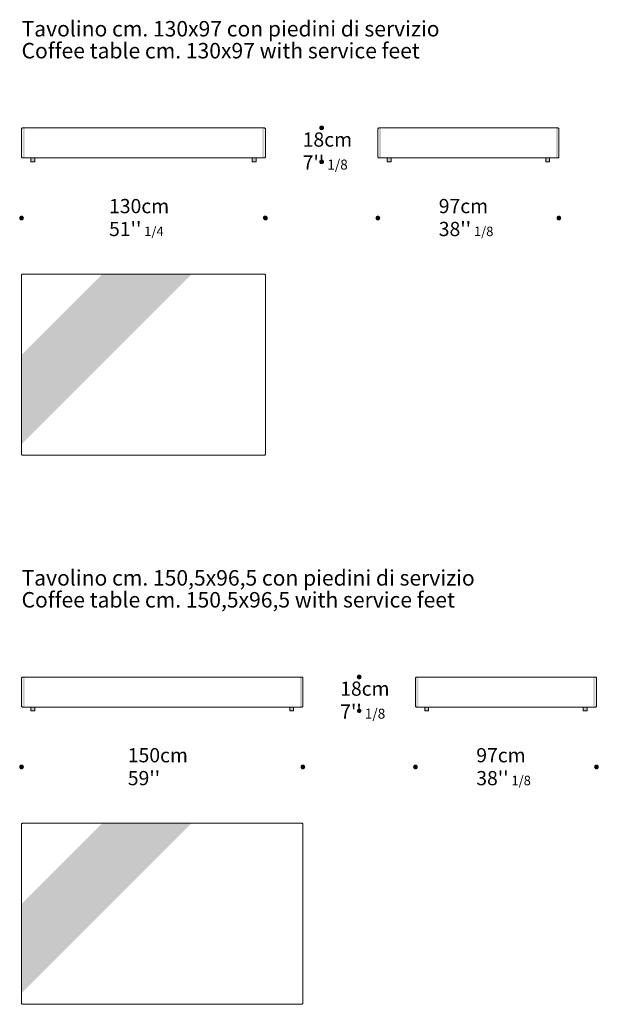
# Model space of a CAD drawing. Units: centimetres. Extents: x -483 to 407, y -286 to 773.
# Drawn here: x -76 to 232, y -286 to 239 of the extents above; entities that cross this region are included whole.
import ezdxf

# ---------------------------------------------------------------- set-up
doc = ezdxf.new("R2010")
doc.units = ezdxf.units.CM
doc.header["$LTSCALE"] = 25.4
doc.layers.add('Nessuna', color=7, linetype='Continuous', lineweight=5)
doc.styles.add('Arial', font='Arial')
doc.styles.add('L Futura Light', font='L Futura Light')

# ---------------------------------------------------------------- blocks, each defined once
blk = doc.blocks.new('Gruppo-3')
at = {"color": 7, "linetype": 'Continuous', "lineweight": 5}
blk.add_wipeout([(74.4, -189.97), (74.43, -189.97), (74.46, -189.98), (74.48, -189.98), (74.51, -189.98), (74.54, -189.99), (74.56, -190), (74.59, -190.01), (74.61, -190.02), (74.64, -190.03), (74.66, -190.04), (74.69, -190.05), (74.71, -190.07), (74.73, -190.08), (74.75, -190.1), (74.77, -190.12), (74.79, -190.13), (74.81, -190.15), (74.83, -190.17), (74.85, -190.2), (74.86, -190.22), (74.88, -190.24), (74.89, -190.26), (74.9, -190.29), (74.91, -190.31), (74.92, -190.34), (74.93, -190.36), (74.94, -190.39), (74.94, -190.42), (74.95, -190.44), (74.95, -190.47), (74.95, -190.5), (74.95, -190.52), (74.95, -285.92), (74.95, -285.95), (74.95, -285.98), (74.95, -286), (74.94, -286.03), (74.94, -286.06), (74.93, -286.08), (74.92, -286.11), (74.91, -286.13), (74.9, -286.16), (74.89, -286.18), (74.88, -286.21), (74.86, -286.23), (74.85, -286.25), (74.83, -286.27), (74.81, -286.29), (74.79, -286.31), (74.77, -286.33), (74.75, -286.35), (74.73, -286.37), (74.71, -286.38), (74.69, -286.4), (74.66, -286.41), (74.64, -286.42), (74.61, -286.43), (74.59, -286.44), (74.56, -286.45), (74.54, -286.46), (74.51, -286.46), (74.48, -286.47), (74.46, -286.47), (74.43, -286.47), (74.4, -286.47), (-74.5, -286.47), (-74.52, -286.47), (-74.55, -286.47), (-74.58, -286.47), (-74.6, -286.46), (-74.63, -286.46), (-74.66, -286.45), (-74.68, -286.44), (-74.71, -286.43), (-74.73, -286.42), (-74.76, -286.41), (-74.78, -286.4), (-74.8, -286.38), (-74.82, -286.37), (-74.85, -286.35), (-74.87, -286.33), (-74.89, -286.31), (-74.9, -286.29), (-74.92, -286.27), (-74.94, -286.25), (-74.95, -286.23), (-74.97, -286.21), (-74.98, -286.18), (-74.99, -286.16), (-75, -286.13), (-75.01, -286.11), (-75.02, -286.08), (-75.03, -286.06), (-75.04, -286.03), (-75.04, -286), (-75.04, -285.98), (-75.05, -285.95), (-75.05, -285.92), (-75.05, -190.52), (-75.05, -190.5), (-75.04, -190.47), (-75.04, -190.44), (-75.04, -190.42), (-75.03, -190.39), (-75.02, -190.36), (-75.01, -190.34), (-75, -190.31), (-74.99, -190.29), (-74.98, -190.26), (-74.97, -190.24), (-74.95, -190.22), (-74.94, -190.2), (-74.92, -190.17), (-74.9, -190.15), (-74.89, -190.13), (-74.87, -190.12), (-74.85, -190.1), (-74.82, -190.08), (-74.8, -190.07), (-74.78, -190.05), (-74.76, -190.04), (-74.73, -190.03), (-74.71, -190.02), (-74.68, -190.01), (-74.66, -190), (-74.63, -189.99), (-74.6, -189.98), (-74.58, -189.98), (-74.55, -189.98), (-74.52, -189.97), (-74.5, -189.97)], dxfattribs=at).dxf.layer = 'Nessuna'
at = {"color": 255, "linetype": 'Continuous', "lineweight": 15}
blk.add_wipeout([(-75.05, -232.97), (-32.05, -189.97), (15.55, -189.97), (-75.05, -280.57)], dxfattribs=at).dxf.layer = 'Nessuna'
at = {"layer": 'Nessuna', "color": 7, "linetype": 'Continuous', "lineweight": 15, "flags": 128}
blk.add_lwpolyline([(-75.05, -190.52, -0.414214), (-74.5, -189.97), (74.4, -189.97, -0.414214), (74.95, -190.52), (74.95, -285.92, -0.414214), (74.4, -286.47), (-74.5, -286.47, -0.414214), (-75.05, -285.92)], format="xyb", close=True, dxfattribs=at)
at = {"layer": 'Nessuna', "color": 255, "linetype": 'Continuous', "lineweight": 15}
blk.add_solid([(-75.05, -232.97), (-32.05, -189.97), (-75.05, -280.57), (15.55, -189.97)], dxfattribs=at)
blk = doc.blocks.new('Gruppo-5')
at = {"color": 7, "linetype": 'Continuous', "lineweight": 5}
blk.add_wipeout([(54.4, 102.81), (54.43, 102.81), (54.46, 102.81), (54.48, 102.8), (54.51, 102.8), (54.54, 102.79), (54.56, 102.79), (54.59, 102.78), (54.61, 102.77), (54.64, 102.76), (54.66, 102.74), (54.69, 102.73), (54.71, 102.72), (54.73, 102.7), (54.75, 102.68), (54.77, 102.67), (54.79, 102.65), (54.81, 102.63), (54.83, 102.61), (54.85, 102.59), (54.86, 102.57), (54.88, 102.54), (54.89, 102.52), (54.9, 102.49), (54.91, 102.47), (54.92, 102.45), (54.93, 102.42), (54.94, 102.39), (54.94, 102.37), (54.95, 102.34), (54.95, 102.31), (54.95, 102.29), (54.95, 102.26), (54.95, 6.86), (54.95, 6.83), (54.95, 6.81), (54.95, 6.78), (54.94, 6.75), (54.94, 6.73), (54.93, 6.7), (54.92, 6.67), (54.91, 6.65), (54.9, 6.62), (54.89, 6.6), (54.88, 6.58), (54.86, 6.55), (54.85, 6.53), (54.83, 6.51), (54.81, 6.49), (54.79, 6.47), (54.77, 6.45), (54.75, 6.43), (54.73, 6.42), (54.71, 6.4), (54.69, 6.39), (54.66, 6.37), (54.64, 6.36), (54.61, 6.35), (54.59, 6.34), (54.56, 6.33), (54.54, 6.33), (54.51, 6.32), (54.48, 6.32), (54.46, 6.31), (54.43, 6.31), (54.4, 6.31), (-74.5, 6.31), (-74.52, 6.31), (-74.55, 6.31), (-74.58, 6.32), (-74.6, 6.32), (-74.63, 6.33), (-74.66, 6.33), (-74.68, 6.34), (-74.71, 6.35), (-74.73, 6.36), (-74.76, 6.37), (-74.78, 6.39), (-74.8, 6.4), (-74.82, 6.42), (-74.85, 6.43), (-74.87, 6.45), (-74.89, 6.47), (-74.9, 6.49), (-74.92, 6.51), (-74.94, 6.53), (-74.95, 6.55), (-74.97, 6.58), (-74.98, 6.6), (-74.99, 6.62), (-75, 6.65), (-75.01, 6.67), (-75.02, 6.7), (-75.03, 6.73), (-75.04, 6.75), (-75.04, 6.78), (-75.04, 6.81), (-75.05, 6.83), (-75.05, 6.86), (-75.05, 102.26), (-75.05, 102.29), (-75.04, 102.31), (-75.04, 102.34), (-75.04, 102.37), (-75.03, 102.39), (-75.02, 102.42), (-75.01, 102.45), (-75, 102.47), (-74.99, 102.49), (-74.98, 102.52), (-74.97, 102.54), (-74.95, 102.57), (-74.94, 102.59), (-74.92, 102.61), (-74.9, 102.63), (-74.89, 102.65), (-74.87, 102.67), (-74.85, 102.68), (-74.82, 102.7), (-74.8, 102.72), (-74.78, 102.73), (-74.76, 102.74), (-74.73, 102.76), (-74.71, 102.77), (-74.68, 102.78), (-74.66, 102.79), (-74.63, 102.79), (-74.6, 102.8), (-74.58, 102.8), (-74.55, 102.81), (-74.52, 102.81), (-74.5, 102.81)], dxfattribs=at).dxf.layer = 'Nessuna'
at = {"color": 255, "linetype": 'Continuous', "lineweight": 15}
blk.add_wipeout([(-75.05, 59.81), (-32.05, 102.81), (15.55, 102.81), (-75.05, 12.21)], dxfattribs=at).dxf.layer = 'Nessuna'
at = {"layer": 'Nessuna', "color": 7, "linetype": 'Continuous', "lineweight": 15, "flags": 128}
blk.add_lwpolyline([(-75.05, 102.26, -0.414214), (-74.5, 102.81), (54.4, 102.81, -0.414214), (54.95, 102.26), (54.95, 6.86, -0.414214), (54.4, 6.31), (-74.5, 6.31, -0.414214), (-75.05, 6.86)], format="xyb", close=True, dxfattribs=at)
at = {"layer": 'Nessuna', "color": 255, "linetype": 'Continuous', "lineweight": 15}
blk.add_solid([(-75.05, 59.81), (-32.05, 102.81), (-75.05, 12.21), (15.55, 102.81)], dxfattribs=at)
blk = doc.blocks.new('Gruppo-11')
at = {"layer": 'Nessuna', "linetype": 'Continuous', "lineweight": 0}
for points in [[(139.95, -122.97), (141.95, -122.97), (141.95, -129.97), (139.95, -129.97)], [(224.45, -122.97), (226.45, -122.97), (226.45, -129.97), (224.45, -129.97)]]:
    blk.add_hatch(color=250, dxfattribs=at).paths.add_polyline_path(points)
at = {"layer": 'Nessuna', "color": 7, "linetype": 'Continuous', "lineweight": 15}
for points in [[(139.95, -122.97), (141.95, -122.97), (141.95, -129.97), (139.95, -129.97)], [(224.45, -122.97), (226.45, -122.97), (226.45, -129.97), (224.45, -129.97)]]:
    blk.add_lwpolyline(points, close=True, dxfattribs=at)
at = {"color": 255, "linetype": 'Continuous', "lineweight": 15}
blk.add_wipeout([(230.91, -111.97), (230.94, -111.97), (230.97, -111.98), (230.99, -111.98), (231.02, -111.98), (231.05, -111.99), (231.07, -112), (231.1, -112.01), (231.12, -112.02), (231.15, -112.03), (231.17, -112.04), (231.19, -112.05), (231.22, -112.07), (231.24, -112.08), (231.26, -112.1), (231.28, -112.12), (231.3, -112.13), (231.32, -112.15), (231.34, -112.17), (231.35, -112.2), (231.37, -112.22), (231.38, -112.24), (231.4, -112.26), (231.41, -112.29), (231.42, -112.31), (231.43, -112.34), (231.44, -112.36), (231.45, -112.39), (231.45, -112.42), (231.46, -112.44), (231.46, -112.47), (231.46, -112.5), (231.46, -112.52), (231.46, -127.42), (231.46, -127.45), (231.46, -127.48), (231.46, -127.5), (231.45, -127.53), (231.45, -127.56), (231.44, -127.58), (231.43, -127.61), (231.42, -127.63), (231.41, -127.66), (231.4, -127.68), (231.38, -127.71), (231.37, -127.73), (231.35, -127.75), (231.34, -127.77), (231.32, -127.79), (231.3, -127.81), (231.28, -127.83), (231.26, -127.85), (231.24, -127.87), (231.22, -127.88), (231.19, -127.9), (231.17, -127.91), (231.15, -127.92), (231.12, -127.93), (231.1, -127.94), (231.07, -127.95), (231.05, -127.96), (231.02, -127.96), (230.99, -127.97), (230.97, -127.97), (230.94, -127.97), (230.91, -127.97), (135.51, -127.97), (135.48, -127.97), (135.46, -127.97), (135.43, -127.97), (135.4, -127.96), (135.38, -127.96), (135.35, -127.95), (135.33, -127.94), (135.3, -127.93), (135.28, -127.92), (135.25, -127.91), (135.23, -127.9), (135.21, -127.88), (135.18, -127.87), (135.16, -127.85), (135.14, -127.83), (135.12, -127.81), (135.1, -127.79), (135.09, -127.77), (135.07, -127.75), (135.05, -127.73), (135.04, -127.71), (135.03, -127.68), (135.01, -127.66), (135, -127.63), (134.99, -127.61), (134.99, -127.58), (134.98, -127.56), (134.97, -127.53), (134.97, -127.5), (134.96, -127.48), (134.96, -127.45), (134.96, -127.42), (134.96, -112.52), (134.96, -112.5), (134.96, -112.47), (134.97, -112.44), (134.97, -112.42), (134.98, -112.39), (134.99, -112.36), (134.99, -112.34), (135, -112.31), (135.01, -112.29), (135.03, -112.26), (135.04, -112.24), (135.05, -112.22), (135.07, -112.2), (135.09, -112.17), (135.1, -112.15), (135.12, -112.13), (135.14, -112.12), (135.16, -112.1), (135.18, -112.08), (135.21, -112.07), (135.23, -112.05), (135.25, -112.04), (135.28, -112.03), (135.3, -112.02), (135.33, -112.01), (135.35, -112), (135.38, -111.99), (135.4, -111.98), (135.43, -111.98), (135.46, -111.98), (135.48, -111.97), (135.51, -111.97)], dxfattribs=at).dxf.layer = 'Nessuna'
at = {"layer": 'Nessuna', "color": 255, "linetype": 'Continuous', "lineweight": 15, "flags": 128}
blk.add_lwpolyline([(134.96, -112.52, -0.414214), (135.51, -111.97), (230.91, -111.97, -0.414214), (231.46, -112.52), (231.46, -127.42, -0.414214), (230.91, -127.97), (135.51, -127.97, -0.414214), (134.96, -127.42)], format="xyb", close=True, dxfattribs=at)
at = {"layer": 'Nessuna', "color": 7, "linetype": 'Continuous', "lineweight": 15, "flags": 128}
blk.add_lwpolyline([(134.96, -112.52, -0.414214), (135.51, -111.97), (230.91, -111.97, -0.414214), (231.46, -112.52), (231.46, -127.42, -0.414214), (230.91, -127.97), (135.51, -127.97, -0.414214), (134.96, -127.42)], format="xyb", close=True, dxfattribs=at)
at = {"layer": 'Nessuna', "color": 254, "linetype": 'Continuous', "lineweight": 5}
for points in [[(135.51, -127.97), (135.51, -111.97), (136.55, -127.97), (136.55, -111.97)], [(229.87, -127.97), (229.87, -111.97), (230.91, -127.97), (230.91, -111.97)]]:
    blk.add_solid(points, dxfattribs=at)
at = {"layer": 'Nessuna', "color": 253, "linetype": 'Continuous', "lineweight": 15}
for points in [[(135.51, -127.97), (135.51, -111.97), (135.81, -127.97), (135.81, -111.97)], [(230.61, -127.97), (230.61, -111.97), (230.91, -127.97), (230.91, -111.97)]]:
    blk.add_solid(points, dxfattribs=at)
blk = doc.blocks.new('Gruppo-12')
at = {"layer": 'Nessuna', "linetype": 'Continuous', "lineweight": 0}
for points in [[(119.95, 169.81), (121.95, 169.81), (121.95, 162.81), (119.95, 162.81)], [(204.45, 169.81), (206.45, 169.81), (206.45, 162.81), (204.45, 162.81)]]:
    blk.add_hatch(color=250, dxfattribs=at).paths.add_polyline_path(points)
at = {"layer": 'Nessuna', "color": 7, "linetype": 'Continuous', "lineweight": 15}
for points in [[(119.95, 169.81), (121.95, 169.81), (121.95, 162.81), (119.95, 162.81)], [(204.45, 169.81), (206.45, 169.81), (206.45, 162.81), (204.45, 162.81)]]:
    blk.add_lwpolyline(points, close=True, dxfattribs=at)
at = {"color": 255, "linetype": 'Continuous', "lineweight": 15}
blk.add_wipeout([(210.91, 180.81), (210.94, 180.81), (210.97, 180.81), (210.99, 180.8), (211.02, 180.8), (211.05, 180.79), (211.07, 180.79), (211.1, 180.78), (211.12, 180.77), (211.15, 180.76), (211.17, 180.74), (211.19, 180.73), (211.22, 180.72), (211.24, 180.7), (211.26, 180.68), (211.28, 180.67), (211.3, 180.65), (211.32, 180.63), (211.34, 180.61), (211.35, 180.59), (211.37, 180.57), (211.38, 180.54), (211.4, 180.52), (211.41, 180.49), (211.42, 180.47), (211.43, 180.45), (211.44, 180.42), (211.45, 180.39), (211.45, 180.37), (211.46, 180.34), (211.46, 180.31), (211.46, 180.29), (211.46, 180.26), (211.46, 165.36), (211.46, 165.33), (211.46, 165.31), (211.46, 165.28), (211.45, 165.25), (211.45, 165.23), (211.44, 165.2), (211.43, 165.17), (211.42, 165.15), (211.41, 165.12), (211.4, 165.1), (211.38, 165.08), (211.37, 165.05), (211.35, 165.03), (211.34, 165.01), (211.32, 164.99), (211.3, 164.97), (211.28, 164.95), (211.26, 164.93), (211.24, 164.92), (211.22, 164.9), (211.19, 164.89), (211.17, 164.87), (211.15, 164.86), (211.12, 164.85), (211.1, 164.84), (211.07, 164.83), (211.05, 164.83), (211.02, 164.82), (210.99, 164.82), (210.97, 164.81), (210.94, 164.81), (210.91, 164.81), (115.51, 164.81), (115.48, 164.81), (115.46, 164.81), (115.43, 164.82), (115.4, 164.82), (115.38, 164.83), (115.35, 164.83), (115.33, 164.84), (115.3, 164.85), (115.28, 164.86), (115.25, 164.87), (115.23, 164.89), (115.21, 164.9), (115.18, 164.92), (115.16, 164.93), (115.14, 164.95), (115.12, 164.97), (115.1, 164.99), (115.09, 165.01), (115.07, 165.03), (115.05, 165.05), (115.04, 165.08), (115.03, 165.1), (115.01, 165.12), (115, 165.15), (114.99, 165.17), (114.99, 165.2), (114.98, 165.23), (114.97, 165.25), (114.97, 165.28), (114.96, 165.31), (114.96, 165.33), (114.96, 165.36), (114.96, 180.26), (114.96, 180.29), (114.96, 180.31), (114.97, 180.34), (114.97, 180.37), (114.98, 180.39), (114.99, 180.42), (114.99, 180.45), (115, 180.47), (115.01, 180.49), (115.03, 180.52), (115.04, 180.54), (115.05, 180.57), (115.07, 180.59), (115.09, 180.61), (115.1, 180.63), (115.12, 180.65), (115.14, 180.67), (115.16, 180.68), (115.18, 180.7), (115.21, 180.72), (115.23, 180.73), (115.25, 180.74), (115.28, 180.76), (115.3, 180.77), (115.33, 180.78), (115.35, 180.79), (115.38, 180.79), (115.4, 180.8), (115.43, 180.8), (115.46, 180.81), (115.48, 180.81), (115.51, 180.81)], dxfattribs=at).dxf.layer = 'Nessuna'
at = {"layer": 'Nessuna', "color": 255, "linetype": 'Continuous', "lineweight": 15, "flags": 128}
blk.add_lwpolyline([(114.96, 180.26, -0.414214), (115.51, 180.81), (210.91, 180.81, -0.414214), (211.46, 180.26), (211.46, 165.36, -0.414214), (210.91, 164.81), (115.51, 164.81, -0.414214), (114.96, 165.36)], format="xyb", close=True, dxfattribs=at)
at = {"layer": 'Nessuna', "color": 7, "linetype": 'Continuous', "lineweight": 15, "flags": 128}
blk.add_lwpolyline([(114.96, 180.26, -0.414214), (115.51, 180.81), (210.91, 180.81, -0.414214), (211.46, 180.26), (211.46, 165.36, -0.414214), (210.91, 164.81), (115.51, 164.81, -0.414214), (114.96, 165.36)], format="xyb", close=True, dxfattribs=at)
at = {"layer": 'Nessuna', "color": 254, "linetype": 'Continuous', "lineweight": 5}
for points in [[(115.51, 164.81), (115.51, 180.81), (116.55, 164.81), (116.55, 180.81)], [(209.87, 164.81), (209.87, 180.81), (210.91, 164.81), (210.91, 180.81)]]:
    blk.add_solid(points, dxfattribs=at)
at = {"layer": 'Nessuna', "color": 253, "linetype": 'Continuous', "lineweight": 15}
for points in [[(115.51, 164.81), (115.51, 180.81), (115.81, 164.81), (115.81, 180.81)], [(210.61, 164.81), (210.61, 180.81), (210.91, 164.81), (210.91, 180.81)]]:
    blk.add_solid(points, dxfattribs=at)
blk = doc.blocks.new('Gruppo-14')
at = {"layer": 'Nessuna', "linetype": 'Continuous', "lineweight": 0}
for points in [[(-70.05, 169.81), (-68.05, 169.81), (-68.05, 162.81), (-70.05, 162.81)], [(47.95, 169.81), (49.95, 169.81), (49.95, 162.81), (47.95, 162.81)]]:
    blk.add_hatch(color=250, dxfattribs=at).paths.add_polyline_path(points)
at = {"layer": 'Nessuna', "color": 7, "linetype": 'Continuous', "lineweight": 15}
for points in [[(-70.05, 169.81), (-68.05, 169.81), (-68.05, 162.81), (-70.05, 162.81)], [(47.95, 169.81), (49.95, 169.81), (49.95, 162.81), (47.95, 162.81)]]:
    blk.add_lwpolyline(points, close=True, dxfattribs=at)
at = {"color": 255, "linetype": 'Continuous', "lineweight": 15}
blk.add_wipeout([(54.41, 180.81), (54.44, 180.81), (54.47, 180.81), (54.49, 180.8), (54.52, 180.8), (54.55, 180.79), (54.57, 180.79), (54.6, 180.78), (54.62, 180.77), (54.65, 180.76), (54.67, 180.74), (54.69, 180.73), (54.72, 180.72), (54.74, 180.7), (54.76, 180.68), (54.78, 180.67), (54.8, 180.65), (54.82, 180.63), (54.84, 180.61), (54.85, 180.59), (54.87, 180.57), (54.88, 180.54), (54.9, 180.52), (54.91, 180.49), (54.92, 180.47), (54.93, 180.45), (54.94, 180.42), (54.95, 180.39), (54.95, 180.37), (54.96, 180.34), (54.96, 180.31), (54.96, 180.29), (54.96, 180.26), (54.96, 165.36), (54.96, 165.33), (54.96, 165.31), (54.96, 165.28), (54.95, 165.25), (54.95, 165.23), (54.94, 165.2), (54.93, 165.17), (54.92, 165.15), (54.91, 165.12), (54.9, 165.1), (54.88, 165.08), (54.87, 165.05), (54.85, 165.03), (54.84, 165.01), (54.82, 164.99), (54.8, 164.97), (54.78, 164.95), (54.76, 164.93), (54.74, 164.92), (54.72, 164.9), (54.69, 164.89), (54.67, 164.87), (54.65, 164.86), (54.62, 164.85), (54.6, 164.84), (54.57, 164.83), (54.55, 164.83), (54.52, 164.82), (54.49, 164.82), (54.47, 164.81), (54.44, 164.81), (54.41, 164.81), (-74.49, 164.81), (-74.52, 164.81), (-74.54, 164.81), (-74.57, 164.82), (-74.6, 164.82), (-74.62, 164.83), (-74.65, 164.83), (-74.67, 164.84), (-74.7, 164.85), (-74.72, 164.86), (-74.75, 164.87), (-74.77, 164.89), (-74.79, 164.9), (-74.82, 164.92), (-74.84, 164.93), (-74.86, 164.95), (-74.88, 164.97), (-74.9, 164.99), (-74.91, 165.01), (-74.93, 165.03), (-74.95, 165.05), (-74.96, 165.08), (-74.97, 165.1), (-74.99, 165.12), (-75, 165.15), (-75.01, 165.17), (-75.01, 165.2), (-75.02, 165.23), (-75.03, 165.25), (-75.03, 165.28), (-75.04, 165.31), (-75.04, 165.33), (-75.04, 165.36), (-75.04, 180.26), (-75.04, 180.29), (-75.04, 180.31), (-75.03, 180.34), (-75.03, 180.37), (-75.02, 180.39), (-75.01, 180.42), (-75.01, 180.45), (-75, 180.47), (-74.99, 180.49), (-74.97, 180.52), (-74.96, 180.54), (-74.95, 180.57), (-74.93, 180.59), (-74.91, 180.61), (-74.9, 180.63), (-74.88, 180.65), (-74.86, 180.67), (-74.84, 180.68), (-74.82, 180.7), (-74.79, 180.72), (-74.77, 180.73), (-74.75, 180.74), (-74.72, 180.76), (-74.7, 180.77), (-74.67, 180.78), (-74.65, 180.79), (-74.62, 180.79), (-74.6, 180.8), (-74.57, 180.8), (-74.54, 180.81), (-74.52, 180.81), (-74.49, 180.81)], dxfattribs=at).dxf.layer = 'Nessuna'
at = {"layer": 'Nessuna', "color": 255, "linetype": 'Continuous', "lineweight": 15, "flags": 128}
blk.add_lwpolyline([(-75.04, 180.26, -0.414214), (-74.49, 180.81), (54.41, 180.81, -0.414214), (54.96, 180.26), (54.96, 165.36, -0.414214), (54.41, 164.81), (-74.49, 164.81, -0.414214), (-75.04, 165.36)], format="xyb", close=True, dxfattribs=at)
at = {"layer": 'Nessuna', "color": 7, "linetype": 'Continuous', "lineweight": 15, "flags": 128}
blk.add_lwpolyline([(-75.04, 180.26, -0.414214), (-74.49, 180.81), (54.41, 180.81, -0.414214), (54.96, 180.26), (54.96, 165.36, -0.414214), (54.41, 164.81), (-74.49, 164.81, -0.414214), (-75.04, 165.36)], format="xyb", close=True, dxfattribs=at)
at = {"layer": 'Nessuna', "color": 254, "linetype": 'Continuous', "lineweight": 5}
for points in [[(-74.49, 164.81), (-74.49, 180.81), (-73.45, 164.81), (-73.45, 180.81)], [(53.37, 164.81), (53.37, 180.81), (54.41, 164.81), (54.41, 180.81)]]:
    blk.add_solid(points, dxfattribs=at)
at = {"layer": 'Nessuna', "color": 253, "linetype": 'Continuous', "lineweight": 15}
for points in [[(-74.49, 164.81), (-74.49, 180.81), (-74.19, 164.81), (-74.19, 180.81)], [(54.11, 164.81), (54.11, 180.81), (54.41, 164.81), (54.41, 180.81)]]:
    blk.add_solid(points, dxfattribs=at)
blk = doc.blocks.new('Gruppo-15')
at = {"layer": 'Nessuna', "linetype": 'Continuous', "lineweight": 0}
for points in [[(-70.05, -122.97), (-68.05, -122.97), (-68.05, -129.97), (-70.05, -129.97)], [(67.95, -122.97), (69.95, -122.97), (69.95, -129.97), (67.95, -129.97)]]:
    blk.add_hatch(color=250, dxfattribs=at).paths.add_polyline_path(points)
at = {"layer": 'Nessuna', "color": 7, "linetype": 'Continuous', "lineweight": 15}
for points in [[(-70.05, -122.97), (-68.05, -122.97), (-68.05, -129.97), (-70.05, -129.97)], [(67.95, -122.97), (69.95, -122.97), (69.95, -129.97), (67.95, -129.97)]]:
    blk.add_lwpolyline(points, close=True, dxfattribs=at)
at = {"color": 255, "linetype": 'Continuous', "lineweight": 15}
blk.add_wipeout([(74.41, -111.97), (74.44, -111.97), (74.47, -111.98), (74.49, -111.98), (74.52, -111.98), (74.55, -111.99), (74.57, -112), (74.6, -112.01), (74.62, -112.02), (74.65, -112.03), (74.67, -112.04), (74.69, -112.05), (74.72, -112.07), (74.74, -112.08), (74.76, -112.1), (74.78, -112.12), (74.8, -112.13), (74.82, -112.15), (74.84, -112.17), (74.85, -112.2), (74.87, -112.22), (74.88, -112.24), (74.9, -112.26), (74.91, -112.29), (74.92, -112.31), (74.93, -112.34), (74.94, -112.36), (74.95, -112.39), (74.95, -112.42), (74.96, -112.44), (74.96, -112.47), (74.96, -112.5), (74.96, -112.52), (74.96, -127.42), (74.96, -127.45), (74.96, -127.48), (74.96, -127.5), (74.95, -127.53), (74.95, -127.56), (74.94, -127.58), (74.93, -127.61), (74.92, -127.63), (74.91, -127.66), (74.9, -127.68), (74.88, -127.71), (74.87, -127.73), (74.85, -127.75), (74.84, -127.77), (74.82, -127.79), (74.8, -127.81), (74.78, -127.83), (74.76, -127.85), (74.74, -127.87), (74.72, -127.88), (74.69, -127.9), (74.67, -127.91), (74.65, -127.92), (74.62, -127.93), (74.6, -127.94), (74.57, -127.95), (74.55, -127.96), (74.52, -127.96), (74.49, -127.97), (74.47, -127.97), (74.44, -127.97), (74.41, -127.97), (-74.49, -127.97), (-74.52, -127.97), (-74.54, -127.97), (-74.57, -127.97), (-74.6, -127.96), (-74.62, -127.96), (-74.65, -127.95), (-74.67, -127.94), (-74.7, -127.93), (-74.72, -127.92), (-74.75, -127.91), (-74.77, -127.9), (-74.79, -127.88), (-74.82, -127.87), (-74.84, -127.85), (-74.86, -127.83), (-74.88, -127.81), (-74.9, -127.79), (-74.91, -127.77), (-74.93, -127.75), (-74.95, -127.73), (-74.96, -127.71), (-74.97, -127.68), (-74.99, -127.66), (-75, -127.63), (-75.01, -127.61), (-75.01, -127.58), (-75.02, -127.56), (-75.03, -127.53), (-75.03, -127.5), (-75.04, -127.48), (-75.04, -127.45), (-75.04, -127.42), (-75.04, -112.52), (-75.04, -112.5), (-75.04, -112.47), (-75.03, -112.44), (-75.03, -112.42), (-75.02, -112.39), (-75.01, -112.36), (-75.01, -112.34), (-75, -112.31), (-74.99, -112.29), (-74.97, -112.26), (-74.96, -112.24), (-74.95, -112.22), (-74.93, -112.2), (-74.91, -112.17), (-74.9, -112.15), (-74.88, -112.13), (-74.86, -112.12), (-74.84, -112.1), (-74.82, -112.08), (-74.79, -112.07), (-74.77, -112.05), (-74.75, -112.04), (-74.72, -112.03), (-74.7, -112.02), (-74.67, -112.01), (-74.65, -112), (-74.62, -111.99), (-74.6, -111.98), (-74.57, -111.98), (-74.54, -111.98), (-74.52, -111.97), (-74.49, -111.97)], dxfattribs=at).dxf.layer = 'Nessuna'
at = {"layer": 'Nessuna', "color": 255, "linetype": 'Continuous', "lineweight": 15, "flags": 128}
blk.add_lwpolyline([(-75.04, -112.52, -0.414214), (-74.49, -111.97), (74.41, -111.97, -0.414214), (74.96, -112.52), (74.96, -127.42, -0.414214), (74.41, -127.97), (-74.49, -127.97, -0.414214), (-75.04, -127.42)], format="xyb", close=True, dxfattribs=at)
at = {"layer": 'Nessuna', "color": 7, "linetype": 'Continuous', "lineweight": 15, "flags": 128}
blk.add_lwpolyline([(-75.04, -112.52, -0.414214), (-74.49, -111.97), (74.41, -111.97, -0.414214), (74.96, -112.52), (74.96, -127.42, -0.414214), (74.41, -127.97), (-74.49, -127.97, -0.414214), (-75.04, -127.42)], format="xyb", close=True, dxfattribs=at)
at = {"layer": 'Nessuna', "color": 254, "linetype": 'Continuous', "lineweight": 5}
for points in [[(-74.49, -127.97), (-74.49, -111.97), (-73.45, -127.97), (-73.45, -111.97)], [(73.37, -127.97), (73.37, -111.97), (74.41, -127.97), (74.41, -111.97)]]:
    blk.add_solid(points, dxfattribs=at)
at = {"layer": 'Nessuna', "color": 253, "linetype": 'Continuous', "lineweight": 15}
for points in [[(-74.49, -127.97), (-74.49, -111.97), (-74.19, -127.97), (-74.19, -111.97)], [(74.11, -127.97), (74.11, -111.97), (74.41, -127.97), (74.41, -111.97)]]:
    blk.add_solid(points, dxfattribs=at)

msp = doc.modelspace()

# ---------------------------------------------------------------- hatches: boundary and pattern name
at = {"layer": 'Nessuna', "linetype": 'Continuous', "lineweight": 0}
h = msp.add_hatch(color=7, dxfattribs=at)
edge = h.paths.add_edge_path()
edge.add_arc((84.96, 180.81), 1, 0, 360, ccw=False)
h = msp.add_hatch(color=7, dxfattribs=at)
edge = h.paths.add_edge_path()
edge.add_arc((84.96, 162.81), 1, 0, 360, ccw=False)
h = msp.add_hatch(color=7, dxfattribs=at)
edge = h.paths.add_edge_path()
edge.add_arc((-75.05, 132.81), 1, 0, 360, ccw=False)
h = msp.add_hatch(color=7, dxfattribs=at)
edge = h.paths.add_edge_path()
edge.add_arc((54.95, 132.81), 1, 0, 360, ccw=False)
h = msp.add_hatch(color=7, dxfattribs=at)
edge = h.paths.add_edge_path()
edge.add_arc((114.95, 132.81), 1, 0, 360, ccw=False)
h = msp.add_hatch(color=7, dxfattribs=at)
edge = h.paths.add_edge_path()
edge.add_arc((211.45, 132.81), 1, 0, 360, ccw=False)
h = msp.add_hatch(color=7, dxfattribs=at)
edge = h.paths.add_edge_path()
edge.add_arc((104.96, -111.97), 1, 0, 360, ccw=False)
h = msp.add_hatch(color=7, dxfattribs=at)
edge = h.paths.add_edge_path()
edge.add_arc((104.96, -129.97), 1, 0, 360, ccw=False)
h = msp.add_hatch(color=7, dxfattribs=at)
edge = h.paths.add_edge_path()
edge.add_arc((-75.05, -159.97), 1, 0, 360, ccw=False)
h = msp.add_hatch(color=7, dxfattribs=at)
edge = h.paths.add_edge_path()
edge.add_arc((74.95, -159.97), 1, 0, 360, ccw=False)
h = msp.add_hatch(color=7, dxfattribs=at)
edge = h.paths.add_edge_path()
edge.add_arc((134.95, -159.97), 1, 0, 360, ccw=False)
h = msp.add_hatch(color=7, dxfattribs=at)
edge = h.paths.add_edge_path()
edge.add_arc((231.45, -159.97), 1, 0, 360, ccw=False)

# ---------------------------------------------------------------- linework, layer by layer
at = {"layer": 'Nessuna', "color": 7, "linetype": 'Continuous', "lineweight": 15}
for centre in [(84.96, 180.81), (84.96, 162.81), (-75.05, 132.81), (54.95, 132.81), (114.95, 132.81), (211.45, 132.81), (104.96, -111.97), (104.96, -129.97), (-75.05, -159.97), (74.95, -159.97), (134.95, -159.97), (231.45, -159.97)]:
    msp.add_circle(centre, 1, dxfattribs=at)

# ---------------------------------------------------------------- block references
at = {"layer": 'Nessuna', "color": 7}
for name in ['Gruppo-14', 'Gruppo-12', 'Gruppo-5', 'Gruppo-15', 'Gruppo-11', 'Gruppo-3']:
    msp.add_blockref(name, (0, 0), dxfattribs=at)

# ---------------------------------------------------------------- texts
at = {"layer": 'Nessuna', "color": 7, "attachment_point": 1}
for s, insert, char_height, line_spacing_factor, style in [('Tavolino cm. 130x97 con piedini di servizio\\P{\\fLO Futura LightOblique|b0|i1|c0|p0;\\lCoffee table cm. 130x97 with service feet}', (-75.05, 237.82), 8.2476, 0.850319, 'L Futura Light'), ("18cm\\P7''{\\H0.7041x;\\l 1/8}", (74.83, 178.41), 7.5762, 0.967741, 'Arial'), ("130cm\\P51''{\\H0.6667x;\\l 1/4}", (-28.41, 142.93), 7.5762, 0.967741, 'Arial'), ("97cm\\P38''{\\H0.6667x;\\l 1/8}", (147.39, 142.93), 7.5762, 0.967741, 'Arial'), ('Tavolino cm. 150,5x96,5 con piedini di servizio\\P{\\fLO Futura LightOblique|b0|i1|c0|p0;\\lCoffee table cm. 150,5x96,5 with service feet}', (-75.05, -54.97), 8.2476, 0.850319, 'L Futura Light'), ("18cm\\P7''{\\H0.7041x;\\l 1/8}", (94.83, -114.37), 7.5762, 0.967741, 'Arial'), ("150cm\\P59''", (-18.41, -149.86), 7.576, 0.967741, 'Arial'), ("97cm\\P38''{\\H0.6667x;\\l 1/8}", (167.39, -149.86), 7.5762, 0.967741, 'Arial')]:
    msp.add_mtext(s, dxfattribs=dict(at, insert=insert, char_height=char_height, line_spacing_factor=line_spacing_factor, style=style))

doc.saveas('drawing.dxf')
